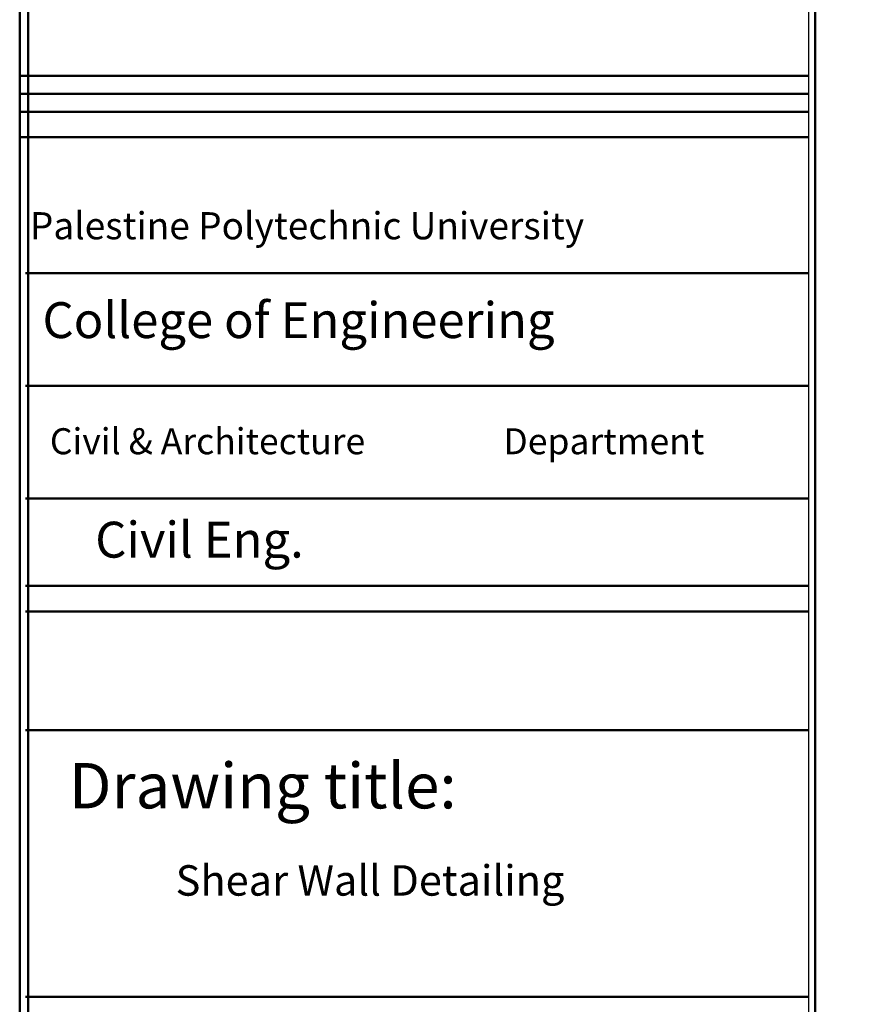
# Model space of a CAD drawing. Units: inches. Extents: x -6635 to 2009, y -2474 to -111.
# Drawn here: x -1142 to -1134, y -1933 to -1923 of the extents above; entities that cross this region are included whole.
import ezdxf

# ---------------------------------------------------------------- set-up
doc = ezdxf.new("R2010")
doc.units = ezdxf.units.IN
doc.header["$MEASUREMENT"] = 0
doc.layers.add('ابيض', color=9, linetype='Continuous')
doc.styles.add('ITALICC2', font='italicc.shx', dxfattribs={"height": 24})

msp = doc.modelspace()

# ---------------------------------------------------------------- linework, layer by layer
at = {"lineweight": 50}
for p, q in [((-1142.412111, -1911.9718084), (-1142.412111, -1939.7337725)), ((-1142.412111, -1939.7337725), (-1142.412111, -1911.9718084)), ((-1134.7035796, -1953.9718084), (-1134.7035796, -1911.9718084)), ((-1142.3299408, -1912.1021381), (-1142.3299408, -1953.9718084)), ((-1134.7662696, -1923.8339454), (-1142.412111, -1923.8339454)), ((-1134.766256, -1924.0078771), (-1142.412111, -1924.0078771)), ((-1134.766256, -1924.0078771), (-1142.412111, -1924.0078771)), ((-1134.7662424, -1924.1818088), (-1142.412111, -1924.1818088)), ((-1134.7662424, -1924.1818088), (-1142.412111, -1924.1818088)), ((-1142.412111, -1924.4295398), (-1134.766223, -1924.4295398)), ((-1142.356573, -1925.7459998), (-1134.7661199, -1925.7459998)), ((-1142.356573, -1926.8382383), (-1134.7660344, -1926.8382383)), ((-1142.356573, -1927.9304768), (-1134.7659488, -1927.9304768)), ((-1134.7658825, -1928.7778315), (-1142.356573, -1928.7778315)), ((-1142.356573, -1929.0255626), (-1134.7658631, -1929.0255626)), ((-1134.765773, -1930.1764823), (-1142.356573, -1930.1764823)), ((-1134.7655705, -1932.761761), (-1142.356573, -1932.761761))]:
    msp.add_line(p, q, dxfattribs=at)
msp.add_lwpolyline([(-1142.412111, -1911.9718084), (-1083.012111, -1911.9718084), (-1083.012111, -1953.9718084), (-1142.412111, -1953.9718084), (-1142.412111, -1911.9718084)], dxfattribs=at)
at = {"layer": 'ابيض'}
msp.add_line((-1134.7639097, -1953.9718084), (-1134.7671883, -1912.1021381), dxfattribs=at)

# ---------------------------------------------------------------- texts
at = {"lineweight": 50, "style": 'ITALICC2'}
for s, height, p in [('Palestine Polytechnic University', 0.263112961, (-1142.3133911, -1925.418035)), ('College of Engineering ', 0.347863336, (-1142.1913192, -1926.3753433)), ('Civil & Architecture', 0.252322305, (-1142.1196408, -1927.5014756)), ('Department', 0.25232231, (-1137.7257683, -1927.5014756)), ('Civil Eng.', 0.34786334, (-1141.6801826, -1928.5035096)), ('Drawing title:', 0.44004712, (-1141.9355778, -1930.9342055)), ('Shear Wall Detailing', 0.295205031, (-1140.9012155, -1931.7802165))]:
    msp.add_text(s, height=height, dxfattribs=at).set_placement(p)

doc.saveas('drawing.dxf')
